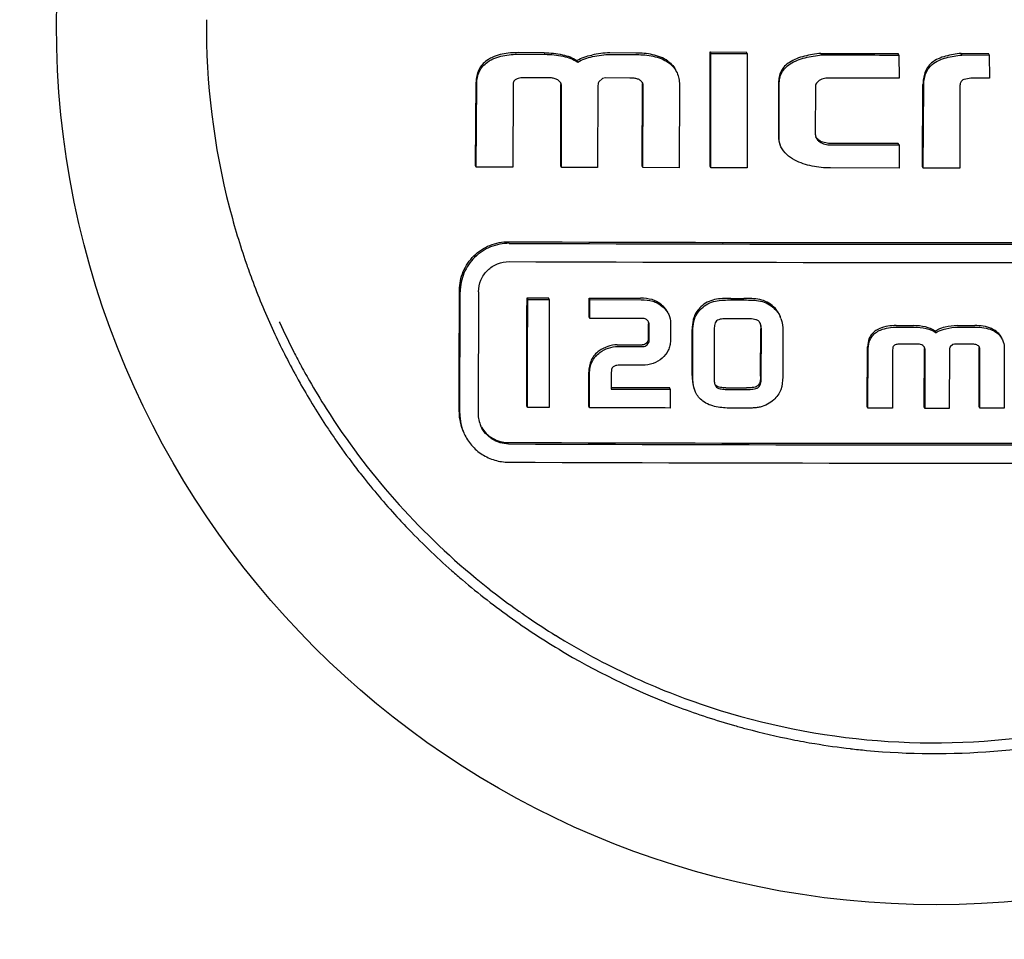
# Model space of a CAD drawing. Units: millimetres. Extents: x 8140 to 11561, y 1449 to 6182.
# Drawn here: x 10771 to 10787, y 5024 to 5039 of the extents above; entities that cross this region are included whole.
import ezdxf

# ---------------------------------------------------------------- set-up
doc = ezdxf.new("R2010")
doc.units = ezdxf.units.MM

msp = doc.modelspace()

# ---------------------------------------------------------------- linework, layer by layer
for p, q in [((10779.355, 5038.483), (10778.937, 5038.485)), ((10778.948, 5038.459), (10779.366, 5038.458)), ((10780.855, 5038.478), (10780.427, 5038.48)), ((10780.439, 5038.454), (10780.867, 5038.453)), ((10782.083, 5038.471), (10782.072, 5038.496)), ((10782.072, 5038.496), (10782.664, 5038.495)), ((10782.083, 5038.471), (10782.676, 5038.47)), ((10782.676, 5038.47), (10782.664, 5038.495)), ((10783.892, 5038.447), (10783.88, 5038.473)), ((10785.159, 5038.446), (10785.147, 5038.472)), ((10785.159, 5038.446), (10785.163, 5038.07)), ((10786.189, 5038.446), (10786.177, 5038.472)), ((10786.177, 5038.472), (10786.625, 5038.472)), ((10786.189, 5038.446), (10786.637, 5038.447)), ((10786.637, 5038.447), (10786.625, 5038.472)), ((10786.637, 5038.447), (10786.641, 5038.066)), ((10779.902, 5038.329), (10779.891, 5038.355)), ((10778.231, 5036.638), (10778.239, 5038.001)), ((10778.243, 5036.613), (10778.251, 5037.976)), ((10779.412, 5038.074), (10779.056, 5038.075)), ((10779.624, 5036.633), (10779.627, 5037.951)), ((10780.309, 5038.061), (10780.247, 5038.006)), ((10780.356, 5038.071), (10780.309, 5038.061)), ((10780.758, 5038.07), (10780.356, 5038.071)), ((10780.959, 5036.629), (10780.962, 5037.968)), ((10781.567, 5037.961), (10781.564, 5036.602)), ((10783.189, 5037.991), (10783.187, 5037.114)), ((10783.199, 5037.088), (10783.2, 5037.965)), ((10785.163, 5038.07), (10784.03, 5038.07)), ((10785.545, 5036.622), (10785.553, 5037.965)), ((10786.641, 5038.066), (10786.45, 5038.07)), ((10778.844, 5037.946), (10778.841, 5036.611)), ((10779.635, 5036.608), (10779.638, 5037.926)), ((10780.231, 5037.927), (10780.229, 5036.606)), ((10780.971, 5036.604), (10780.974, 5037.942)), ((10783.793, 5037.923), (10783.791, 5037.153)), ((10785.556, 5036.597), (10785.565, 5037.939)), ((10786.157, 5037.929), (10786.154, 5036.597)), ((10785.149, 5036.999), (10784.032, 5037)), ((10785.161, 5036.974), (10785.149, 5036.999)), ((10784.043, 5036.974), (10785.161, 5036.974)), ((10785.161, 5036.974), (10785.165, 5036.597)), ((10778.243, 5036.613), (10778.231, 5036.638)), ((10778.841, 5036.611), (10778.243, 5036.613)), ((10779.635, 5036.608), (10779.624, 5036.633)), ((10780.229, 5036.606), (10779.635, 5036.608)), ((10780.971, 5036.604), (10780.959, 5036.629)), ((10781.564, 5036.602), (10780.971, 5036.604)), ((10782.079, 5036.601), (10782.068, 5036.626)), ((10782.677, 5036.6), (10782.079, 5036.601)), ((10785.165, 5036.597), (10784.037, 5036.598)), ((10785.556, 5036.597), (10785.545, 5036.622)), ((10786.154, 5036.597), (10785.556, 5036.597)), ((10779.085, 5034.448), (10779.073, 5034.474)), ((10779.073, 5034.474), (10779.425, 5034.472)), ((10779.085, 5034.448), (10779.436, 5034.447)), ((10779.436, 5034.447), (10779.425, 5034.472)), ((10780.099, 5034.445), (10780.088, 5034.47)), ((10780.088, 5034.47), (10780.932, 5034.468)), ((10780.09, 5034.163), (10780.088, 5034.47)), ((10780.101, 5034.137), (10780.099, 5034.445)), ((10780.099, 5034.445), (10780.943, 5034.442)), ((10782.407, 5034.464), (10782.622, 5034.464)), ((10782.418, 5034.439), (10782.633, 5034.439)), ((10780.101, 5034.137), (10780.09, 5034.163)), ((10780.961, 5034.135), (10780.101, 5034.137)), ((10782.676, 5034.131), (10782.341, 5034.131)), ((10775.019, 5034.08), (10775.027, 5034.062)), ((10781.06, 5033.798), (10781.061, 5034.039)), ((10781.072, 5033.773), (10781.073, 5034.014)), ((10781.421, 5034.06), (10781.42, 5033.772)), ((10781.774, 5033.203), (10781.777, 5033.954)), ((10781.786, 5033.178), (10781.788, 5033.928)), ((10782.137, 5033.942), (10782.134, 5033.162)), ((10782.895, 5033.189), (10782.898, 5033.966)), ((10782.907, 5033.164), (10782.909, 5033.941)), ((10783.26, 5033.928), (10783.258, 5033.175)), ((10785.115, 5034.018), (10785.395, 5034.018)), ((10785.126, 5033.993), (10785.407, 5033.993)), ((10785.766, 5033.902), (10785.755, 5033.927)), ((10786.115, 5034.018), (10786.402, 5034.018)), ((10786.126, 5033.993), (10786.413, 5033.993)), ((10780.548, 5033.703), (10780.959, 5033.702)), ((10780.56, 5033.678), (10780.971, 5033.677)), ((10784.64, 5032.69), (10784.646, 5033.669)), ((10784.651, 5032.665), (10784.658, 5033.644)), ((10785.056, 5033.624), (10785.053, 5032.665)), ((10785.437, 5033.717), (10785.198, 5033.717)), ((10785.574, 5032.69), (10785.577, 5033.637)), ((10785.586, 5032.664), (10785.589, 5033.611)), ((10785.987, 5033.614), (10785.983, 5032.664)), ((10786.039, 5033.71), (10785.997, 5033.67)), ((10786.07, 5033.717), (10786.039, 5033.71)), ((10786.34, 5033.717), (10786.07, 5033.717)), ((10786.47, 5032.69), (10786.473, 5033.652)), ((10786.482, 5032.665), (10786.485, 5033.626)), ((10786.883, 5033.641), (10786.879, 5032.665)), ((10780.964, 5033.369), (10780.586, 5033.37)), ((10780.082, 5032.699), (10780.084, 5033.257)), ((10780.094, 5032.673), (10780.096, 5033.232)), ((10780.452, 5033.253), (10780.451, 5032.98)), ((10780.451, 5033.005), (10781.403, 5033.003)), ((10780.451, 5032.98), (10781.415, 5032.977)), ((10781.415, 5032.977), (10781.403, 5033.003)), ((10781.415, 5032.977), (10781.417, 5032.67)), ((10782.326, 5033.001), (10782.666, 5033)), ((10782.337, 5032.975), (10782.678, 5032.975)), ((10779.079, 5032.677), (10779.068, 5032.702)), ((10779.433, 5032.676), (10779.079, 5032.677)), ((10780.094, 5032.673), (10780.082, 5032.699)), ((10782.625, 5032.667), (10782.407, 5032.668)), ((10784.651, 5032.665), (10784.64, 5032.69)), ((10785.053, 5032.665), (10784.651, 5032.665)), ((10785.586, 5032.664), (10785.574, 5032.69)), ((10785.983, 5032.664), (10785.586, 5032.664)), ((10786.482, 5032.665), (10786.47, 5032.69)), ((10786.879, 5032.665), (10786.482, 5032.665)), ((10779.02, 5029.29), (10779.028, 5029.284))]:
    msp.add_line(p, q)
msp.add_circle((10785.772, 5038.941), 14.4)
for centre, radius, start, end in [((10785.777, 5038.925), 11.951, 179.5227, 194.4496), ((10779.456, 5037.952), 0.17, 359.8558, 3.1498), ((10780.876, 5037.949), 0.0971, 24.5862, 30.3764), ((10780.828, 5037.968), 0.134, 359.8523, 3.6343), ((10785.755, 5038.928), 11.929, 194.4906, 199.0122), ((10785.768, 6820.506), 1785.129, 269.775421, 270.224579), ((10785.78, 6826.795), 1791.444, 269.776213, 270.223787), ((10785.779, 6823.143), 1788.091, 269.775793, 270.224207), ((10785.744, 5038.924), 11.918, 199.013, 199.5528), ((10785.738, 5038.922), 11.911, 199.5528, 200.3588), ((10785.703, 5038.909), 11.874, 200.3571, 204.5554), ((10782.889, 5034.018), 0.36, 19.2806, 24.5643), ((10785.7, 5038.909), 11.872, 204.5614, 208.555), ((10785.701, 5038.94), 11.736, 204.5596, 207.1573), ((10780.877, 5034.04), 0.184, 359.813, 2.2357), ((10785.504, 5033.62), 0.0834, 24.5743, 31.7297), ((10785.447, 5033.637), 0.13, 359.7767, 3.7122), ((10786.372, 5033.652), 0.101, 359.7599, 4.9763), ((10785.721, 5038.951), 11.759, 207.1566, 208.2001), ((10785.724, 5038.952), 11.762, 208.2001, 209.7488), ((10785.731, 5038.925), 11.907, 208.5534, 208.9867), ((10785.736, 5038.928), 11.913, 208.9867, 209.5644), ((10785.711, 5038.944), 11.746, 209.7483, 212.3437), ((10785.745, 5038.933), 11.923, 209.5646, 211.5353), ((10785.749, 5038.936), 11.928, 211.5352, 213.538), ((10785.715, 5038.948), 11.751, 212.3481, 230.5119), ((10778.752, 5032.605), 0.791, 179.8079, 204.5738), ((10778.764, 5032.579), 0.791, 179.808, 204.5699), ((10778.768, 5032.579), 0.495, 179.8101, 204.5737), ((10785.744, 5038.932), 11.921, 213.538, 214.5887), ((10785.729, 5038.922), 11.903, 214.5883, 217.1358), ((10785.758, 6814.83), 1782.737, 269.77512, 270.22488), ((10785.769, 6821.128), 1789.06, 269.775914, 270.224086), ((10785.703, 5038.902), 11.871, 217.1364, 218.4442), ((10785.768, 6817.339), 1785.57, 269.775476, 270.224524), ((10785.698, 5038.899), 11.865, 218.4472, 222.7241), ((10785.728, 5038.927), 11.906, 222.723, 223.4886), ((10785.752, 5038.949), 11.938, 223.4907, 228.5111), ((10785.75, 5038.947), 11.936, 228.5114, 229.6182), ((10785.728, 5038.922), 11.902, 229.6165, 234.6141), ((10785.726, 5038.961), 11.768, 230.5108, 231.8488), ((10785.726, 5038.961), 11.769, 231.8488, 234.2943), ((10785.72, 5038.953), 11.758, 234.2945, 235.2628), ((10785.716, 5038.947), 11.751, 235.3101, 235.6963), ((10785.73, 5038.927), 11.907, 234.6228, 239.6192), ((10785.724, 5038.959), 11.766, 235.6969, 238.2898), ((10785.754, 5038.968), 11.955, 239.6209, 249.5111), ((10785.726, 5039.077), 12.063, 274.6911, 294.487), ((10785.738, 5038.939), 11.922, 249.53, 254.0887), ((10785.752, 5038.985), 11.97, 254.0863, 255.046), ((10785.757, 5039.004), 11.99, 255.0467, 258.7169), ((10785.756, 5038.998), 11.984, 258.7169, 260.5229), ((10785.752, 5038.972), 11.957, 260.5224, 263.3484), ((10785.747, 5038.931), 11.916, 263.3492, 264.6129), ((10785.75, 5038.998), 11.983, 264.6275, 274.6081)]:
    msp.add_arc(centre, radius, start, end)
for points, knots in [([(10776.798, 5091.941), (10774.633, 5084.457), (10766.131, 5054.57), (10758.244, 5024.506), (10752.809, 5001.869)], [0, 0, 0, 0, 0.250745, 1, 1, 1, 1]), ([(10778.937, 5038.485), (10778.846, 5038.485), (10778.665, 5038.473), (10778.489, 5038.409), (10778.416, 5038.357)], [0, 0, 0, 0, 0.501474, 1, 1, 1, 1]), ([(10778.427, 5038.331), (10778.501, 5038.384), (10778.677, 5038.447), (10778.858, 5038.46), (10778.948, 5038.459)], [0, 0, 0, 0, 0.498533, 1, 1, 1, 1]), ([(10779.654, 5038.451), (10779.695, 5038.442), (10779.778, 5038.418), (10779.855, 5038.378), (10779.891, 5038.355)], [0, 0, 0, 0, 0.500071, 1, 1, 1, 1]), ([(10779.891, 5038.355), (10779.927, 5038.379), (10780.007, 5038.415), (10780.091, 5038.438), (10780.133, 5038.446)], [0, 0, 0, 0, 0.499569, 1, 1, 1, 1]), ([(10781.376, 5038.347), (10781.303, 5038.4), (10781.127, 5038.465), (10780.946, 5038.478), (10780.855, 5038.478)], [0, 0, 0, 0, 0.498739, 1, 1, 1, 1]), ([(10780.867, 5038.453), (10780.957, 5038.453), (10781.138, 5038.439), (10781.314, 5038.375), (10781.387, 5038.322)], [0, 0, 0, 0, 0.501246, 1, 1, 1, 1]), ([(10782.068, 5036.626), (10782.068, 5036.782), (10782.069, 5037.405), (10782.071, 5038.029), (10782.072, 5038.496)], [0, 0, 0, 0, 0.249881, 1, 1, 1, 1]), ([(10782.079, 5036.601), (10782.08, 5036.757), (10782.081, 5037.38), (10782.082, 5038.003), (10782.083, 5038.471)], [0, 0, 0, 0, 0.249881, 1, 1, 1, 1]), ([(10782.676, 5038.47), (10782.676, 5038.314), (10782.676, 5037.69), (10782.677, 5037.067), (10782.677, 5036.6)], [0, 0, 0, 0, 0.250115, 1, 1, 1, 1]), ([(10783.88, 5038.473), (10783.791, 5038.463), (10783.614, 5038.436), (10783.441, 5038.374), (10783.366, 5038.325)], [0, 0, 0, 0, 0.500854, 1, 1, 1, 1]), ([(10783.378, 5038.3), (10783.453, 5038.348), (10783.625, 5038.411), (10783.802, 5038.438), (10783.892, 5038.447)], [0, 0, 0, 0, 0.49915, 1, 1, 1, 1]), ([(10786.177, 5038.472), (10786.092, 5038.463), (10785.964, 5038.443), (10785.801, 5038.389), (10785.725, 5038.345), (10785.693, 5038.318)], [0, 0, 0, 0, 0.500027, 0.75017, 1, 1, 1, 1]), ([(10785.704, 5038.292), (10785.737, 5038.32), (10785.812, 5038.363), (10785.975, 5038.418), (10786.103, 5038.438), (10786.189, 5038.446)], [0, 0, 0, 0, 0.249823, 0.49997, 1, 1, 1, 1]), ([(10778.416, 5038.357), (10778.388, 5038.337), (10778.336, 5038.291), (10778.278, 5038.203), (10778.246, 5038.104), (10778.24, 5038.035), (10778.239, 5038.001)], [0, 0, 0, 0, 0.250095, 0.500043, 0.750086, 1, 1, 1, 1]), ([(10778.251, 5037.976), (10778.251, 5038.01), (10778.257, 5038.079), (10778.29, 5038.178), (10778.347, 5038.265), (10778.399, 5038.311), (10778.427, 5038.331)], [0, 0, 0, 0, 0.250027, 0.499979, 0.749943, 1, 1, 1, 1]), ([(10779.665, 5038.426), (10779.707, 5038.417), (10779.79, 5038.392), (10779.867, 5038.353), (10779.902, 5038.329)], [0, 0, 0, 0, 0.50017, 1, 1, 1, 1]), ([(10779.902, 5038.329), (10779.938, 5038.353), (10780.018, 5038.39), (10780.102, 5038.412), (10780.145, 5038.421)], [0, 0, 0, 0, 0.499636, 1, 1, 1, 1]), ([(10781.376, 5038.347), (10781.405, 5038.325), (10781.461, 5038.276), (10781.501, 5038.213), (10781.516, 5038.179)], [0, 0, 0, 0, 0.50023, 1, 1, 1, 1]), ([(10781.387, 5038.322), (10781.417, 5038.3), (10781.472, 5038.25), (10781.513, 5038.187), (10781.528, 5038.154)], [0, 0, 0, 0, 0.500207, 1, 1, 1, 1]), ([(10783.366, 5038.325), (10783.338, 5038.307), (10783.286, 5038.266), (10783.227, 5038.184), (10783.195, 5038.09), (10783.189, 5038.023), (10783.189, 5037.991)], [0, 0, 0, 0, 0.250299, 0.500244, 0.750068, 1, 1, 1, 1]), ([(10783.2, 5037.965), (10783.201, 5037.998), (10783.206, 5038.064), (10783.239, 5038.159), (10783.298, 5038.24), (10783.35, 5038.282), (10783.378, 5038.3)], [0, 0, 0, 0, 0.249803, 0.499695, 0.749757, 1, 1, 1, 1]), ([(10785.693, 5038.318), (10785.668, 5038.296), (10785.624, 5038.247), (10785.58, 5038.158), (10785.558, 5038.063), (10785.553, 5037.997), (10785.553, 5037.965)], [0, 0, 0, 0, 0.250091, 0.500081, 0.750041, 1, 1, 1, 1]), ([(10785.565, 5037.939), (10785.565, 5037.972), (10785.569, 5038.037), (10785.592, 5038.133), (10785.635, 5038.222), (10785.679, 5038.271), (10785.704, 5038.292)], [0, 0, 0, 0, 0.249995, 0.499981, 0.749952, 1, 1, 1, 1]), ([(10781.528, 5038.154), (10781.542, 5038.124), (10781.561, 5038.06), (10781.567, 5037.994), (10781.567, 5037.961)], [0, 0, 0, 0, 0.500152, 1, 1, 1, 1]), ([(10778.891, 5038.048), (10778.882, 5038.044), (10778.867, 5038.031), (10778.852, 5038.004), (10778.845, 5037.975), (10778.844, 5037.956), (10778.844, 5037.946)], [0, 0, 0, 0, 0.250004, 0.499939, 0.749939, 1, 1, 1, 1]), ([(10779.056, 5038.075), (10779.028, 5038.075), (10778.986, 5038.074), (10778.93, 5038.064), (10778.903, 5038.055), (10778.891, 5038.048)], [0, 0, 0, 0, 0.500277, 0.750386, 1, 1, 1, 1]), ([(10779.627, 5037.984), (10779.618, 5038.002), (10779.59, 5038.035), (10779.534, 5038.06), (10779.473, 5038.072), (10779.432, 5038.074), (10779.412, 5038.074)], [0, 0, 0, 0, 0.248527, 0.498639, 0.749273, 1, 1, 1, 1]), ([(10780.96, 5037.998), (10780.951, 5038.014), (10780.922, 5038.04), (10780.869, 5038.059), (10780.814, 5038.068), (10780.776, 5038.07), (10780.758, 5038.07)], [0, 0, 0, 0, 0.248437, 0.498619, 0.749264, 1, 1, 1, 1]), ([(10783.855, 5038.029), (10783.837, 5038.018), (10783.812, 5037.995), (10783.795, 5037.956), (10783.793, 5037.934), (10783.793, 5037.923)], [0, 0, 0, 0, 0.498778, 0.749303, 1, 1, 1, 1]), ([(10784.03, 5038.07), (10784, 5038.07), (10783.939, 5038.066), (10783.88, 5038.046), (10783.855, 5038.029)], [0, 0, 0, 0, 0.501003, 1, 1, 1, 1]), ([(10786.224, 5038.046), (10786.212, 5038.042), (10786.19, 5038.031), (10786.168, 5038.001), (10786.158, 5037.965), (10786.157, 5037.941), (10786.157, 5037.929)], [0, 0, 0, 0, 0.250126, 0.500179, 0.750189, 1, 1, 1, 1]), ([(10786.45, 5038.07), (10786.412, 5038.07), (10786.336, 5038.068), (10786.26, 5038.056), (10786.224, 5038.046)], [0, 0, 0, 0, 0.500181, 1, 1, 1, 1]), ([(10783.804, 5037.092), (10783.81, 5037.079), (10783.827, 5037.053), (10783.851, 5037.034), (10783.863, 5037.026)], [0, 0, 0, 0, 0.499906, 1, 1, 1, 1]), ([(10784.032, 5037), (10784, 5037), (10783.936, 5037.007), (10783.878, 5037.034), (10783.851, 5037.051)], [0, 0, 0, 0, 0.500191, 1, 1, 1, 1]), ([(10783.863, 5037.026), (10783.889, 5037.008), (10783.948, 5036.981), (10784.012, 5036.975), (10784.043, 5036.974)], [0, 0, 0, 0, 0.499807, 1, 1, 1, 1]), ([(10783.455, 5036.728), (10783.408, 5036.753), (10783.319, 5036.811), (10783.251, 5036.896), (10783.229, 5036.944)], [0, 0, 0, 0, 0.501195, 1, 1, 1, 1]), ([(10784.037, 5036.598), (10783.937, 5036.598), (10783.736, 5036.615), (10783.543, 5036.681), (10783.455, 5036.728)], [0, 0, 0, 0, 0.500444, 1, 1, 1, 1]), ([(10777.968, 5034.597), (10777.968, 5034.701), (10778.011, 5034.911), (10778.19, 5035.175), (10778.457, 5035.351), (10778.667, 5035.391), (10778.771, 5035.391)], [0, 0, 0, 0, 0.249602, 0.499281, 0.749387, 1, 1, 1, 1]), ([(10778.783, 5035.365), (10778.679, 5035.366), (10778.468, 5035.325), (10778.202, 5035.149), (10778.022, 5034.885), (10777.98, 5034.676), (10777.979, 5034.572)], [0, 0, 0, 0, 0.250611, 0.500718, 0.750398, 1, 1, 1, 1]), ([(10778.28, 5034.571), (10778.28, 5034.636), (10778.307, 5034.767), (10778.419, 5034.932), (10778.585, 5035.041), (10778.717, 5035.067), (10778.782, 5035.067)], [0, 0, 0, 0, 0.249609, 0.499274, 0.749371, 1, 1, 1, 1]), ([(10777.961, 5032.607), (10777.962, 5032.773), (10777.964, 5033.436), (10777.966, 5034.1), (10777.968, 5034.597)], [0, 0, 0, 0, 0.249813, 1, 1, 1, 1]), ([(10777.973, 5032.582), (10777.974, 5032.748), (10777.976, 5033.411), (10777.978, 5034.074), (10777.979, 5034.572)], [0, 0, 0, 0, 0.249814, 1, 1, 1, 1]), ([(10778.28, 5034.571), (10778.279, 5034.405), (10778.277, 5033.741), (10778.275, 5033.078), (10778.273, 5032.581)], [0, 0, 0, 0, 0.250181, 1, 1, 1, 1]), ([(10779.068, 5032.702), (10779.068, 5032.85), (10779.07, 5033.44), (10779.072, 5034.031), (10779.073, 5034.474)], [0, 0, 0, 0, 0.249834, 1, 1, 1, 1]), ([(10779.079, 5032.677), (10779.08, 5032.824), (10779.082, 5033.415), (10779.084, 5034.005), (10779.085, 5034.448)], [0, 0, 0, 0, 0.249834, 1, 1, 1, 1]), ([(10779.436, 5034.447), (10779.436, 5034.299), (10779.435, 5033.709), (10779.434, 5033.118), (10779.433, 5032.676)], [0, 0, 0, 0, 0.250161, 1, 1, 1, 1]), ([(10781.274, 5034.358), (10781.24, 5034.386), (10781.189, 5034.419), (10781.134, 5034.439), (10781.119, 5034.443)], [0, 0, 0, 0, 0.749451, 1, 1, 1, 1]), ([(10781.131, 5034.417), (10781.145, 5034.413), (10781.201, 5034.394), (10781.251, 5034.361), (10781.286, 5034.333)], [0, 0, 0, 0, 0.250549, 1, 1, 1, 1]), ([(10782.143, 5034.444), (10782.101, 5034.435), (10782.02, 5034.406), (10781.949, 5034.355), (10781.918, 5034.326)], [0, 0, 0, 0, 0.500336, 1, 1, 1, 1]), ([(10781.93, 5034.301), (10781.961, 5034.33), (10782.031, 5034.381), (10782.113, 5034.41), (10782.155, 5034.419)], [0, 0, 0, 0, 0.499659, 1, 1, 1, 1]), ([(10782.407, 5034.464), (10782.363, 5034.464), (10782.274, 5034.462), (10782.186, 5034.454), (10782.143, 5034.444)], [0, 0, 0, 0, 0.500195, 1, 1, 1, 1]), ([(10782.155, 5034.419), (10782.198, 5034.428), (10782.286, 5034.437), (10782.374, 5034.439), (10782.418, 5034.439)], [0, 0, 0, 0, 0.499806, 1, 1, 1, 1]), ([(10782.882, 5034.445), (10782.84, 5034.454), (10782.752, 5034.462), (10782.665, 5034.464), (10782.622, 5034.464)], [0, 0, 0, 0, 0.499813, 1, 1, 1, 1]), ([(10782.633, 5034.439), (10782.677, 5034.438), (10782.764, 5034.436), (10782.851, 5034.428), (10782.894, 5034.419)], [0, 0, 0, 0, 0.500188, 1, 1, 1, 1]), ([(10783.108, 5034.325), (10783.077, 5034.355), (10783.007, 5034.406), (10782.924, 5034.436), (10782.882, 5034.445)], [0, 0, 0, 0, 0.499676, 1, 1, 1, 1]), ([(10782.894, 5034.419), (10782.936, 5034.41), (10783.018, 5034.381), (10783.089, 5034.329), (10783.12, 5034.3)], [0, 0, 0, 0, 0.500325, 1, 1, 1, 1]), ([(10781.38, 5034.225), (10781.368, 5034.251), (10781.337, 5034.3), (10781.296, 5034.34), (10781.274, 5034.358)], [0, 0, 0, 0, 0.499833, 1, 1, 1, 1]), ([(10781.286, 5034.333), (10781.308, 5034.315), (10781.349, 5034.274), (10781.38, 5034.225), (10781.392, 5034.199)], [0, 0, 0, 0, 0.500168, 1, 1, 1, 1]), ([(10781.918, 5034.326), (10781.893, 5034.303), (10781.848, 5034.253), (10781.817, 5034.192), (10781.806, 5034.16)], [0, 0, 0, 0, 0.500327, 1, 1, 1, 1]), ([(10781.817, 5034.135), (10781.828, 5034.166), (10781.86, 5034.227), (10781.905, 5034.278), (10781.93, 5034.301)], [0, 0, 0, 0, 0.499642, 1, 1, 1, 1]), ([(10781.035, 5034.112), (10781.03, 5034.116), (10781.008, 5034.13), (10780.981, 5034.135), (10780.961, 5034.135)], [0, 0, 0, 0, 0.251487, 1, 1, 1, 1]), ([(10781.806, 5034.16), (10781.8, 5034.144), (10781.781, 5034.076), (10781.777, 5034.006), (10781.777, 5033.954)], [0, 0, 0, 0, 0.250239, 1, 1, 1, 1]), ([(10781.788, 5033.928), (10781.788, 5033.981), (10781.793, 5034.051), (10781.812, 5034.118), (10781.817, 5034.135)], [0, 0, 0, 0, 0.749761, 1, 1, 1, 1]), ([(10782.175, 5034.095), (10782.155, 5034.077), (10782.138, 5034.021), (10782.137, 5033.969), (10782.137, 5033.942)], [0, 0, 0, 0, 0.496894, 1, 1, 1, 1]), ([(10782.341, 5034.131), (10782.312, 5034.131), (10782.269, 5034.13), (10782.212, 5034.117), (10782.186, 5034.104), (10782.175, 5034.095)], [0, 0, 0, 0, 0.500519, 0.750728, 1, 1, 1, 1]), ([(10782.861, 5034.094), (10782.848, 5034.103), (10782.818, 5034.116), (10782.756, 5034.129), (10782.708, 5034.131), (10782.676, 5034.131)], [0, 0, 0, 0, 0.249456, 0.499611, 1, 1, 1, 1]), ([(10782.909, 5033.941), (10782.909, 5033.96), (10782.908, 5033.999), (10782.899, 5034.037), (10782.891, 5034.055)], [0, 0, 0, 0, 0.500354, 1, 1, 1, 1]), ([(10784.765, 5033.925), (10784.745, 5033.91), (10784.71, 5033.876), (10784.659, 5033.792), (10784.647, 5033.717), (10784.646, 5033.669)], [0, 0, 0, 0, 0.251169, 0.501879, 1, 1, 1, 1]), ([(10785.115, 5034.018), (10785.069, 5034.018), (10784.976, 5034.013), (10784.857, 5033.982), (10784.789, 5033.944), (10784.765, 5033.925)], [0, 0, 0, 0, 0.375331, 0.750153, 1, 1, 1, 1]), ([(10784.776, 5033.9), (10784.801, 5033.918), (10784.868, 5033.956), (10784.988, 5033.987), (10785.08, 5033.993), (10785.126, 5033.993)], [0, 0, 0, 0, 0.249829, 0.624656, 1, 1, 1, 1]), ([(10785.917, 5033.994), (10785.874, 5033.984), (10785.817, 5033.966), (10785.767, 5033.936), (10785.755, 5033.927)], [0, 0, 0, 0, 0.749644, 1, 1, 1, 1]), ([(10785.766, 5033.902), (10785.778, 5033.91), (10785.829, 5033.941), (10785.886, 5033.959), (10785.929, 5033.968)], [0, 0, 0, 0, 0.250163, 1, 1, 1, 1]), ([(10786.751, 5033.925), (10786.727, 5033.944), (10786.659, 5033.982), (10786.54, 5034.013), (10786.448, 5034.018), (10786.402, 5034.018)], [0, 0, 0, 0, 0.249543, 0.624296, 1, 1, 1, 1]), ([(10786.413, 5033.993), (10786.459, 5033.993), (10786.551, 5033.987), (10786.671, 5033.956), (10786.738, 5033.918), (10786.762, 5033.9)], [0, 0, 0, 0, 0.37573, 0.750487, 1, 1, 1, 1]), ([(10786.842, 5033.812), (10786.832, 5033.834), (10786.806, 5033.876), (10786.77, 5033.91), (10786.751, 5033.925)], [0, 0, 0, 0, 0.499714, 1, 1, 1, 1]), ([(10781.06, 5033.798), (10781.06, 5033.785), (10781.054, 5033.76), (10781.037, 5033.74), (10781.028, 5033.731)], [0, 0, 0, 0, 0.498916, 1, 1, 1, 1]), ([(10781.04, 5033.706), (10781.049, 5033.714), (10781.065, 5033.734), (10781.072, 5033.76), (10781.072, 5033.773)], [0, 0, 0, 0, 0.501114, 1, 1, 1, 1]), ([(10781.42, 5033.772), (10781.42, 5033.745), (10781.415, 5033.69), (10781.379, 5033.588), (10781.326, 5033.523), (10781.285, 5033.487)], [0, 0, 0, 0, 0.250414, 0.500895, 1, 1, 1, 1]), ([(10784.658, 5033.644), (10784.658, 5033.692), (10784.671, 5033.767), (10784.722, 5033.85), (10784.757, 5033.885), (10784.776, 5033.9)], [0, 0, 0, 0, 0.497939, 0.748737, 1, 1, 1, 1]), ([(10786.762, 5033.9), (10786.782, 5033.885), (10786.817, 5033.85), (10786.844, 5033.808), (10786.854, 5033.786)], [0, 0, 0, 0, 0.500278, 1, 1, 1, 1]), ([(10786.854, 5033.786), (10786.859, 5033.775), (10786.877, 5033.729), (10786.883, 5033.678), (10786.883, 5033.641)], [0, 0, 0, 0, 0.250901, 1, 1, 1, 1]), ([(10780.255, 5033.605), (10780.227, 5033.585), (10780.175, 5033.54), (10780.139, 5033.482), (10780.125, 5033.452)], [0, 0, 0, 0, 0.500396, 1, 1, 1, 1]), ([(10781.028, 5033.731), (10781.019, 5033.722), (10780.998, 5033.707), (10780.972, 5033.702), (10780.959, 5033.702)], [0, 0, 0, 0, 0.499788, 1, 1, 1, 1]), ([(10780.971, 5033.677), (10780.984, 5033.677), (10781.009, 5033.682), (10781.031, 5033.697), (10781.04, 5033.706)], [0, 0, 0, 0, 0.500528, 1, 1, 1, 1]), ([(10785.087, 5033.698), (10785.081, 5033.694), (10785.071, 5033.684), (10785.058, 5033.659), (10785.056, 5033.638), (10785.056, 5033.624)], [0, 0, 0, 0, 0.251205, 0.501643, 1, 1, 1, 1]), ([(10785.198, 5033.717), (10785.179, 5033.717), (10785.151, 5033.716), (10785.113, 5033.709), (10785.095, 5033.702), (10785.087, 5033.698)], [0, 0, 0, 0, 0.5001, 0.750255, 1, 1, 1, 1]), ([(10785.575, 5033.664), (10785.568, 5033.675), (10785.549, 5033.694), (10785.514, 5033.709), (10785.475, 5033.716), (10785.45, 5033.717), (10785.437, 5033.717)], [0, 0, 0, 0, 0.248681, 0.498614, 0.749182, 1, 1, 1, 1]), ([(10786.46, 5033.685), (10786.444, 5033.699), (10786.403, 5033.715), (10786.361, 5033.717), (10786.34, 5033.717)], [0, 0, 0, 0, 0.497529, 1, 1, 1, 1]), ([(10780.125, 5033.452), (10780.111, 5033.421), (10780.09, 5033.357), (10780.084, 5033.29), (10780.084, 5033.257)], [0, 0, 0, 0, 0.500014, 1, 1, 1, 1]), ([(10780.137, 5033.426), (10780.151, 5033.457), (10780.187, 5033.515), (10780.239, 5033.56), (10780.266, 5033.58)], [0, 0, 0, 0, 0.499603, 1, 1, 1, 1]), ([(10781.285, 5033.487), (10781.242, 5033.449), (10781.14, 5033.386), (10781.022, 5033.369), (10780.964, 5033.369)], [0, 0, 0, 0, 0.499396, 1, 1, 1, 1]), ([(10780.096, 5033.232), (10780.096, 5033.265), (10780.102, 5033.332), (10780.123, 5033.396), (10780.137, 5033.426)], [0, 0, 0, 0, 0.499978, 1, 1, 1, 1]), ([(10780.483, 5033.344), (10780.476, 5033.339), (10780.465, 5033.326), (10780.454, 5033.294), (10780.452, 5033.269), (10780.452, 5033.253)], [0, 0, 0, 0, 0.250656, 0.500891, 1, 1, 1, 1]), ([(10780.586, 5033.37), (10780.559, 5033.371), (10780.521, 5033.367), (10780.49, 5033.349), (10780.483, 5033.344)], [0, 0, 0, 0, 0.74949, 1, 1, 1, 1]), ([(10781.774, 5033.203), (10781.774, 5033.14), (10781.782, 5033.054), (10781.812, 5032.974), (10781.82, 5032.955)], [0, 0, 0, 0, 0.749301, 1, 1, 1, 1]), ([(10781.832, 5032.93), (10781.823, 5032.949), (10781.794, 5033.029), (10781.786, 5033.115), (10781.786, 5033.178)], [0, 0, 0, 0, 0.2507, 1, 1, 1, 1]), ([(10782.134, 5033.162), (10782.134, 5033.142), (10782.136, 5033.102), (10782.144, 5033.062), (10782.153, 5033.043)], [0, 0, 0, 0, 0.500388, 1, 1, 1, 1]), ([(10782.895, 5033.189), (10782.895, 5033.161), (10782.892, 5033.106), (10782.868, 5033.05), (10782.846, 5033.033)], [0, 0, 0, 0, 0.502934, 1, 1, 1, 1]), ([(10782.858, 5033.008), (10782.88, 5033.025), (10782.904, 5033.081), (10782.907, 5033.136), (10782.907, 5033.164)], [0, 0, 0, 0, 0.497117, 1, 1, 1, 1]), ([(10782.326, 5033.001), (10782.297, 5033.001), (10782.255, 5033.003), (10782.199, 5033.015), (10782.173, 5033.028), (10782.163, 5033.038)], [0, 0, 0, 0, 0.500473, 0.750653, 1, 1, 1, 1]), ([(10782.174, 5033.012), (10782.185, 5033.003), (10782.211, 5032.99), (10782.266, 5032.977), (10782.309, 5032.975), (10782.337, 5032.975)], [0, 0, 0, 0, 0.249324, 0.499516, 1, 1, 1, 1]), ([(10782.846, 5033.033), (10782.834, 5033.024), (10782.805, 5033.012), (10782.744, 5033.001), (10782.697, 5033), (10782.666, 5033)], [0, 0, 0, 0, 0.249394, 0.499537, 1, 1, 1, 1]), ([(10782.678, 5032.975), (10782.709, 5032.974), (10782.755, 5032.976), (10782.816, 5032.987), (10782.846, 5032.999), (10782.858, 5033.008)], [0, 0, 0, 0, 0.500495, 0.750677, 1, 1, 1, 1]), ([(10783.226, 5032.969), (10783.215, 5032.937), (10783.182, 5032.877), (10783.136, 5032.828), (10783.112, 5032.805)], [0, 0, 0, 0, 0.499515, 1, 1, 1, 1]), ([(10781.951, 5032.782), (10781.925, 5032.801), (10781.879, 5032.846), (10781.845, 5032.901), (10781.832, 5032.93)], [0, 0, 0, 0, 0.500405, 1, 1, 1, 1]), ([(10783.112, 5032.805), (10783.08, 5032.776), (10783.01, 5032.726), (10782.93, 5032.696), (10782.889, 5032.686)], [0, 0, 0, 0, 0.499655, 1, 1, 1, 1]), ([(10782.407, 5032.668), (10782.328, 5032.668), (10782.169, 5032.678), (10782.014, 5032.735), (10781.951, 5032.782)], [0, 0, 0, 0, 0.501661, 1, 1, 1, 1]), ([(10782.889, 5032.686), (10782.867, 5032.681), (10782.824, 5032.674), (10782.735, 5032.668), (10782.669, 5032.667), (10782.625, 5032.667)], [0, 0, 0, 0, 0.249938, 0.499955, 1, 1, 1, 1]), ([(10778.772, 5032.082), (10778.725, 5032.082), (10778.63, 5032.096), (10778.499, 5032.156), (10778.39, 5032.25), (10778.338, 5032.33), (10778.318, 5032.373)], [0, 0, 0, 0, 0.250307, 0.500583, 0.750552, 1, 1, 1, 1]), ([(10778.328, 5032.357), (10778.371, 5032.282), (10778.499, 5032.154), (10778.675, 5032.107), (10778.761, 5032.107)], [0, 0, 0, 0, 0.499506, 1, 1, 1, 1]), ([(10778.045, 5032.25), (10778.076, 5032.182), (10778.159, 5032.052), (10778.333, 5031.902), (10778.543, 5031.806), (10778.695, 5031.784), (10778.771, 5031.783)], [0, 0, 0, 0, 0.249469, 0.499425, 0.749692, 1, 1, 1, 1]), ([(10779.539, 5028.95), (10779.936, 5028.705), (10780.758, 5028.262), (10782.494, 5027.578), (10784.799, 5027.116), (10787.148, 5027.21), (10788.971, 5027.612), (10789.854, 5027.92), (10790.285, 5028.1)], [0, 0, 0, 0, 0.125003, 0.250041, 0.499779, 0.749635, 0.874812, 1, 1, 1, 1])]:
    msp.add_open_spline(points, degree=3, knots=knots)
for points in [[(10779.355, 5038.483), (10779.455, 5038.483), (10779.556, 5038.473), (10779.654, 5038.451)], [(10779.366, 5038.458), (10779.466, 5038.457), (10779.567, 5038.448), (10779.665, 5038.426)], [(10780.427, 5038.48), (10780.329, 5038.48), (10780.23, 5038.466), (10780.133, 5038.446)], [(10780.145, 5038.421), (10780.241, 5038.441), (10780.34, 5038.455), (10780.439, 5038.454)], [(10783.88, 5038.473), (10784.303, 5038.472), (10784.725, 5038.472), (10785.147, 5038.472)], [(10783.892, 5038.447), (10784.314, 5038.447), (10784.736, 5038.447), (10785.159, 5038.446)], [(10779.62, 5037.996), (10779.624, 5037.985), (10779.626, 5037.973), (10779.627, 5037.961)], [(10779.638, 5037.926), (10779.639, 5037.946), (10779.635, 5037.966), (10779.627, 5037.984)], [(10780.247, 5038.006), (10780.235, 5037.982), (10780.232, 5037.954), (10780.231, 5037.927)], [(10780.958, 5038.001), (10780.96, 5037.993), (10780.962, 5037.985), (10780.962, 5037.977)], [(10780.974, 5037.942), (10780.974, 5037.958), (10780.971, 5037.975), (10780.964, 5037.989)], [(10783.791, 5037.153), (10783.791, 5037.132), (10783.795, 5037.111), (10783.804, 5037.092)], [(10783.187, 5037.114), (10783.187, 5037.065), (10783.197, 5037.014), (10783.217, 5036.969)], [(10783.229, 5036.944), (10783.208, 5036.989), (10783.198, 5037.039), (10783.199, 5037.088)], [(10783.851, 5037.051), (10783.83, 5037.065), (10783.811, 5037.084), (10783.798, 5037.106)], [(10781.119, 5034.443), (10781.059, 5034.459), (10780.995, 5034.468), (10780.932, 5034.468)], [(10780.943, 5034.442), (10781.006, 5034.442), (10781.07, 5034.434), (10781.131, 5034.417)], [(10783.205, 5034.193), (10783.182, 5034.243), (10783.148, 5034.288), (10783.108, 5034.325)], [(10783.12, 5034.3), (10783.159, 5034.262), (10783.194, 5034.217), (10783.217, 5034.168)], [(10781.046, 5034.1), (10781.043, 5034.105), (10781.039, 5034.108), (10781.035, 5034.112)], [(10781.06, 5034.078), (10781.056, 5034.086), (10781.052, 5034.093), (10781.046, 5034.1)], [(10781.392, 5034.199), (10781.412, 5034.156), (10781.421, 5034.107), (10781.421, 5034.06)], [(10782.891, 5034.055), (10782.884, 5034.07), (10782.874, 5034.084), (10782.861, 5034.094)], [(10783.229, 5034.137), (10783.252, 5034.07), (10783.26, 5033.998), (10783.26, 5033.928)], [(10781.058, 5034.07), (10781.06, 5034.062), (10781.061, 5034.055), (10781.061, 5034.047)], [(10781.073, 5034.014), (10781.073, 5034.036), (10781.069, 5034.058), (10781.06, 5034.078)], [(10782.887, 5034.061), (10782.889, 5034.052), (10782.891, 5034.043), (10782.893, 5034.034)], [(10782.893, 5034.034), (10782.897, 5034.011), (10782.898, 5033.989), (10782.898, 5033.966)], [(10785.596, 5033.996), (10785.53, 5034.012), (10785.462, 5034.018), (10785.395, 5034.018)], [(10785.407, 5033.993), (10785.474, 5033.993), (10785.542, 5033.986), (10785.607, 5033.971)], [(10785.755, 5033.927), (10785.707, 5033.961), (10785.652, 5033.983), (10785.596, 5033.996)], [(10785.607, 5033.971), (10785.663, 5033.957), (10785.719, 5033.935), (10785.766, 5033.902)], [(10786.115, 5034.018), (10786.048, 5034.018), (10785.982, 5034.008), (10785.917, 5033.994)], [(10785.929, 5033.968), (10785.994, 5033.983), (10786.06, 5033.993), (10786.126, 5033.993)], [(10780.393, 5033.676), (10780.344, 5033.66), (10780.297, 5033.635), (10780.255, 5033.605)], [(10780.266, 5033.58), (10780.309, 5033.61), (10780.356, 5033.634), (10780.405, 5033.651)], [(10780.548, 5033.703), (10780.496, 5033.704), (10780.443, 5033.693), (10780.393, 5033.676)], [(10780.405, 5033.651), (10780.454, 5033.668), (10780.507, 5033.678), (10780.56, 5033.678)], [(10785.573, 5033.667), (10785.575, 5033.66), (10785.576, 5033.653), (10785.577, 5033.646)], [(10785.589, 5033.611), (10785.589, 5033.626), (10785.586, 5033.642), (10785.58, 5033.655)], [(10785.997, 5033.67), (10785.989, 5033.653), (10785.987, 5033.633), (10785.987, 5033.614)], [(10786.478, 5033.662), (10786.474, 5033.671), (10786.467, 5033.679), (10786.46, 5033.685)], [(10786.485, 5033.626), (10786.485, 5033.638), (10786.483, 5033.651), (10786.478, 5033.662)], [(10783.258, 5033.175), (10783.258, 5033.106), (10783.25, 5033.035), (10783.226, 5032.969)], [(10782.163, 5033.038), (10782.157, 5033.043), (10782.151, 5033.05), (10782.147, 5033.057)], [(10782.153, 5033.043), (10782.158, 5033.032), (10782.165, 5033.021), (10782.174, 5033.012)], [(10781.417, 5032.67), (10780.976, 5032.671), (10780.535, 5032.672), (10780.094, 5032.673)]]:
    msp.add_open_spline(points, degree=3)

doc.saveas('drawing.dxf')
